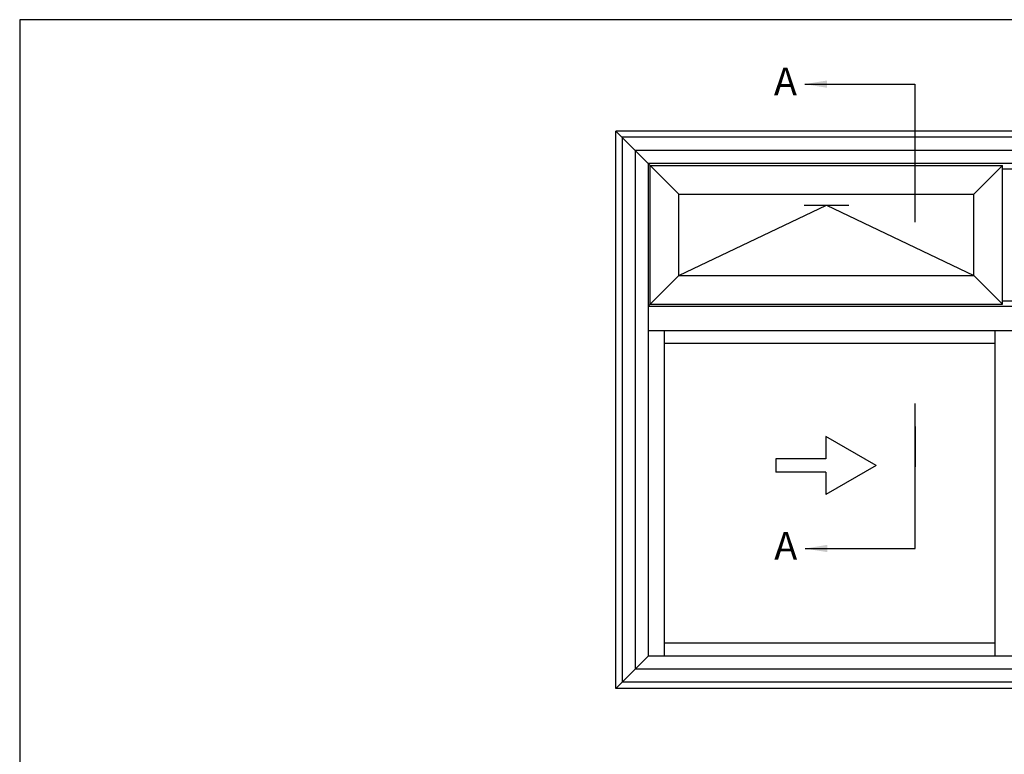
# Model space of a CAD drawing. Units: millimetres. Extents: x 0 to 354, y 0 to 482.
# Drawn here: x 0 to 177, y 350 to 482 of the extents above; entities that cross this region are included whole.
import ezdxf

# ---------------------------------------------------------------- set-up
doc = ezdxf.new("R2010")
doc.units = ezdxf.units.MM
doc.layers.get('0').update_dxf_attribs({"plot": 0})
doc.layers.add('APL Notes', color=7, linetype='Continuous')
doc.styles.add('Arial-Bold', font='arialbd.ttf')
doc.styles.get("Standard").update_dxf_attribs({"font": 'txt.shx'})
doc.dimstyles.new('ISO-25', dxfattribs={"dimtxt": 2.5, "dimasz": 4, "dimexe": 1.25, "dimexo": 0.625, "dimtad": 1, "dimtxsty": 'Standard', "dimcen": 2.5, "dimadec": 0, "dimazin": 0, "dimtfac": 1, "dimtmove": 0, "dimatfit": 3, "dimfxl": 0, "dimarcsym": 0})

msp = doc.modelspace()

# ---------------------------------------------------------------- linework, layer by layer
msp.add_lwpolyline([(-8.078504833974876e-07, 482.000000110887), (-8.078504833974876e-07, 1.108869582822081e-07), (353.9999991921495, 1.108869582822081e-07), (353.9999991921495, 482.000000110887)], close=True)
at = {"layer": 'APL Notes', "color": 2, "linetype": 'Continuous'}
for p, q in [((247.0157472815021, 462.000000110887), (107.0157472815021, 462.000000110887)), ((107.0157472815021, 362.0000001108869), (107.0157472815021, 462.000000110887)), ((241.2157472815021, 456.200000110887), (112.815747281502, 456.200000110887)), ((112.815747281502, 456.200000110887), (112.815747281502, 367.8000001108869)), ((113.158150994102, 455.8575963982869), (176.415747281502, 455.8575963982869)), ((113.158150994102, 430.942403823487), (113.158150994102, 455.8575963982869)), ((176.415747281502, 430.942403823487), (176.415747281502, 455.8575963982869)), ((118.305947735902, 450.7097996564869), (171.267950539702, 450.7097996564869)), ((118.305947735902, 436.090200565287), (118.305947735902, 450.7097996564869)), ((171.267950539702, 436.090200565287), (171.267950539702, 450.7097996564869)), ((118.305947735902, 436.090200565287), (171.267950539702, 436.090200565287)), ((112.815747281502, 430.6000001108869), (241.2157472815021, 430.6000001108869)), ((113.158150994102, 430.942403823487), (176.415747281502, 430.942403823487)), ((112.815747281502, 426.2000001108869), (241.2157472815021, 426.2000001108869)), ((175.065747281502, 423.8999654176869), (175.065747281502, 426.2000001108869)), ((115.690747281502, 423.8999654176869), (115.690747281502, 370.1000348040869)), ((175.065747281502, 423.8999654176869), (115.690747281502, 423.8999654176869)), ((175.065747281502, 370.1000348040869), (175.065747281502, 423.8999654176869)), ((175.065747281502, 370.1000348040869), (115.690747281502, 370.1000348040869)), ((175.065747281502, 367.8000001108869), (175.065747281502, 370.1000348040869)), ((241.2157472815021, 367.8000001108869), (112.815747281502, 367.8000001108869)), ((247.0157472815021, 362.0000001108869), (107.0157472815021, 362.0000001108869))]:
    msp.add_line(p, q, dxfattribs=at)
at = {"layer": 'APL Notes', "color": 252, "linetype": 'Continuous'}
for p, q in [((112.815747281502, 456.200000110887), (107.0157472815021, 462.000000110887)), ((245.915747281502, 460.9000001108868), (108.1157472815021, 460.9000001108868)), ((108.1157472815021, 460.9000001108868), (108.1157472815021, 363.1000001108869)), ((243.555747281502, 458.5400001108869), (110.4757472815021, 458.5400001108869)), ((110.4757472815021, 458.5400001108869), (110.4757472815021, 365.460000110887)), ((112.815747281502, 456.200000110887), (118.305947735902, 450.7097996564869)), ((171.267950539702, 450.7097996564869), (176.415747281502, 455.8575963982869)), ((176.415747281502, 455.257596398287), (240.2733435691021, 455.257596398287)), ((118.305947735902, 436.090200565287), (144.7869491379021, 448.7097996564869)), ((140.7869491379021, 448.7097996564869), (148.7869491379021, 448.7097996564869)), ((144.7869491379021, 448.7097996564869), (171.267950539702, 436.090200565287)), ((112.815747281502, 430.6000001108869), (118.305947735902, 436.090200565287)), ((171.267950539702, 436.090200565287), (176.415747281502, 430.942403823487)), ((176.415747281502, 431.5424038234869), (240.2733435691021, 431.5424038234869)), ((115.690747281502, 426.2000001108869), (115.690747281502, 423.8999654176869)), ((115.690747281502, 370.1000348040869), (115.690747281502, 367.8000001108869)), ((112.815747281502, 367.8000001108869), (107.0157472815021, 362.0000001108869)), ((243.555747281502, 365.460000110887), (110.4757472815021, 365.460000110887)), ((245.915747281502, 363.1000001108869), (108.1157472815021, 363.1000001108869))]:
    msp.add_line(p, q, dxfattribs=at)
at = {"layer": 'APL Notes', "color": 8}
msp.add_line((160.738577108491, 408.9684749007536), (160.738577108491, 401.7540152877377), dxfattribs=at)
at = {"layer": 'APL Notes', "color": 7, "linetype": 'Continuous'}
for p, q in [((153.690747281502, 402.000000110887), (144.690747281502, 407.1961525336869)), ((144.690747281502, 407.1961525336869), (144.690747281502, 403.2000001108869)), ((144.690747281502, 403.2000001108869), (135.690747281502, 403.2000001108869)), ((135.690747281502, 403.2000001108869), (135.690747281502, 400.8000001108869)), ((153.690747281502, 402.000000110887), (144.690747281502, 396.803847688087)), ((144.690747281502, 400.8000001108869), (135.690747281502, 400.8000001108869)), ((144.690747281502, 400.8000001108869), (144.690747281502, 396.803847688087))]:
    msp.add_line(p, q, dxfattribs=at)

# ---------------------------------------------------------------- texts
at = {"layer": 'APL Notes', "style": 'Arial-Bold', "text_generation_flag": 2}
for p in [(139.5030818198735, 468.4106731122026), (139.5597812640576, 385.0745985097151)]:
    msp.add_text('A', height=5, dxfattribs=at).set_placement(p)

# ---------------------------------------------------------------- leaders
at = {"layer": 'APL Notes', "color": 8}
for points in [[(140.9037272826782, 470.4353712756204), (160.6818776643069, 470.4353712756204), (160.6818776643069, 445.6651118387049)], [(140.9604267268624, 387.0992966731329), (160.738577108491, 387.0992966731329), (160.738577108491, 413.1448894774605)]]:
    msp.add_leader(points, dimstyle='ISO-25', override={"dimgap": 0.625, "dimtad": 0}, dxfattribs=at)

doc.saveas('drawing.dxf')
